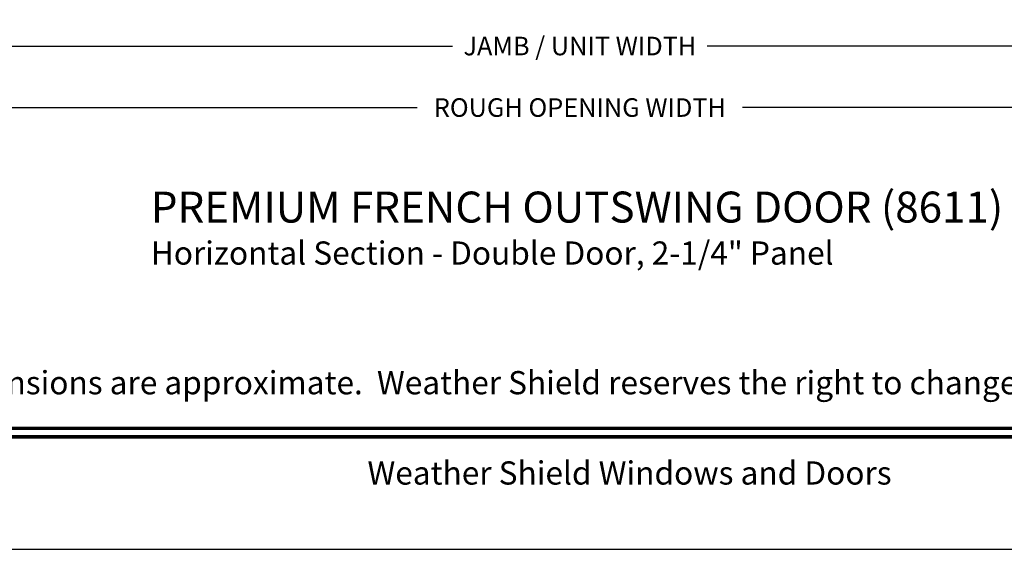
# Model space of a CAD drawing. Extents: x 0 to 68, y 0 to 44.
# Drawn here: x 9.1 to 21.8, y 0 to 6.8 of the extents above; entities that cross this region are included whole.
import ezdxf
from ezdxf.enums import TextEntityAlignment as Align

# ---------------------------------------------------------------- set-up
doc = ezdxf.new("R2010")
doc.units = 0
doc.header["$LTSCALE"] = 2
doc.header["$MEASUREMENT"] = 0
doc.header["$PDMODE"] = 3
doc.layers.get('0').update_dxf_attribs({"linetype": 'CONTINUOUS'})
doc.layers.get('DEFPOINTS').update_dxf_attribs({"color": 3, "linetype": 'CONTINUOUS'})
doc.layers.add('DIM', color=7, linetype='CONTINUOUS')
doc.styles.add('ARIAL', font='arial.ttf')
doc.styles.get("Standard").update_dxf_attribs({"font": 'arial.ttf'})
doc.dimstyles.get("Standard").update_dxf_attribs({"dimtxt": 0.24, "dimasz": 0.3, "dimexe": 0.0625, "dimexo": 0.18, "dimgap": 0.09, "dimtad": 0, "dimdec": 4, "dimzin": 0, "dimtxsty": 'STANDARD', "dimcen": 0, "dimadec": 5, "dimazin": 3, "dimtfac": 1, "dimtdec": 4, "dimtofl": 0, "dimtmove": 0, "dimatfit": 3, "dimtolj": 1, "dimtzin": 0})

# ---------------------------------------------------------------- blocks, each defined once
blk = doc.blocks.new('*D497')
at = {"layer": 'DEFPOINTS', "color": 0}
for p in [(2.971, 8.791), (29.745, 8.791), (29.745, 6.504)]:
    blk.add_point(p, dxfattribs=at)
at = {"layer": 'DIM', "color": 0}
for p, q in [((2.971, 8.611), (2.971, 6.442)), ((29.745, 8.611), (29.745, 6.442)), ((3.271, 6.504), (14.712, 6.504)), ((29.445, 6.504), (18.004, 6.504))]:
    blk.add_line(p, q, dxfattribs=at)
for points in [[(3.271, 6.554), (3.271, 6.454), (2.971, 6.504)], [(29.445, 6.554), (29.445, 6.454), (29.745, 6.504)]]:
    blk.add_solid(points, dxfattribs=at)
at = {"layer": 'DIM', "color": 0, "insert": (16.358, 6.504), "char_height": 0.24, "attachment_point": 5}
blk.add_mtext('\\A1;JAMB / UNIT WIDTH', dxfattribs=at)
blk = doc.blocks.new('*D498')
at = {"layer": 'DEFPOINTS', "color": 0}
for p in [(2.596, 8.791), (30.12, 8.791), (30.12, 5.709)]:
    blk.add_point(p, dxfattribs=at)
at = {"layer": 'DIM', "color": 0}
for p, q in [((2.596, 8.611), (2.596, 5.646)), ((30.12, 8.611), (30.12, 5.646)), ((2.896, 5.709), (14.255, 5.709)), ((29.82, 5.709), (18.461, 5.709))]:
    blk.add_line(p, q, dxfattribs=at)
for points in [[(2.896, 5.759), (2.896, 5.659), (2.596, 5.709)], [(29.82, 5.759), (29.82, 5.659), (30.12, 5.709)]]:
    blk.add_solid(points, dxfattribs=at)
at = {"layer": 'DIM', "color": 0, "insert": (16.358, 5.709), "char_height": 0.24, "attachment_point": 5}
blk.add_mtext('\\A1;ROUGH OPENING WIDTH', dxfattribs=at)

msp = doc.modelspace()

# ---------------------------------------------------------------- linework, layer by layer
msp.add_lwpolyline([(0, 44.00001), (0, 0), (34.00001, 0), (34.00001, 44.00001)], close=True)
at = {"const_width": 0.04545}
for points in [[(1.45455, 1.56258), (32.54546, 1.56258)], [(1.45455, 1.45455), (32.54546, 1.45455)]]:
    msp.add_lwpolyline(points, dxfattribs=at)

# ---------------------------------------------------------------- texts
at = {"style": 'ARIAL'}
for s, height, p in [('%%UPREMIUM FRENCH OUTSWING DOOR (8611)', 0.4, (10.8086, 4.22289)), ('Horizontal Section - Double Door, 2-1/4" Panel', 0.3, (10.8082, 3.67884))]:
    msp.add_text(s, height=height, dxfattribs=at).set_placement(p)
msp.add_text('Note: All dimensions are approximate.  Weather Shield reserves the right to change specifications without notice.', height=0.30000007, dxfattribs=at).set_placement((17, 2.0031), align=Align.CENTER)
msp.add_text('Weather Shield Windows and Doors', height=0.3000001, dxfattribs=at).set_placement((17, 0.98639), align=Align.MIDDLE_CENTER)

# ---------------------------------------------------------------- dimensions: what is measured, and where the dimension line sits
at = {"layer": 'DIM'}
for base, p1, p2, text, picture, middle in [((30.1203, 5.70891), (2.596, 8.79083), (30.1203, 8.79083), 'ROUGH OPENING WIDTH', '*D498', (16.35815, 5.70891)), ((29.7453, 6.50402), (2.971, 8.79083), (29.7453, 8.79083), 'JAMB / UNIT WIDTH', '*D497', (16.35815, 6.50402))]:
    dim = msp.add_linear_dim(base=base, p1=p1, p2=p2, text=text, dimstyle='STANDARD', override={"dimpost": '\\X'}, dxfattribs=at)
    dim.commit()
    dim.dimension.update_dxf_attribs({"geometry": picture, "text_midpoint": middle})

doc.saveas('drawing.dxf')
